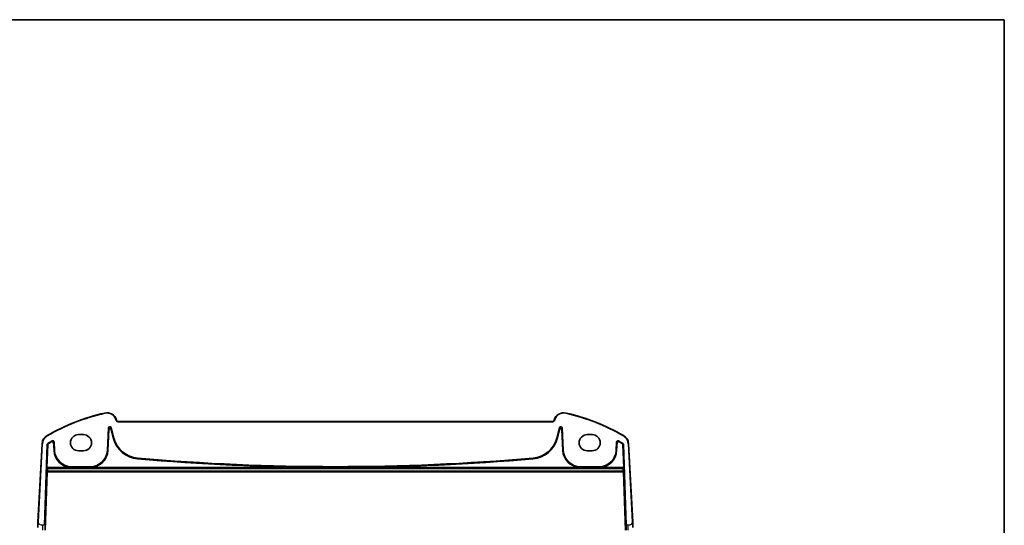
# Model space of a CAD drawing. Units: millimetres. Extents: x 1057 to 7353, y 169 to 1293.
# Drawn here: x 3408 to 3804, y 1089 to 1293 of the extents above; entities that cross this region are included whole.
import ezdxf

# ---------------------------------------------------------------- set-up
doc = ezdxf.new("R2010")
doc.units = ezdxf.units.MM
for name, color, linetype, lineweight in [('Border (ISO)', 7, 'Continuous', 35), ('Visible (ISO)', 7, 'Continuous', 35), ('Visible Narrow (ISO)', 7, 'Continuous', 25)]:
    doc.layers.add(name, color=color, linetype=linetype, lineweight=lineweight)

# ---------------------------------------------------------------- blocks, each defined once
blk = doc.blocks.new('図面枠 tk図枠')
at = {"layer": 'Border (ISO)'}
for p, q in [((14.5, 289), (405.5, 289)), ((405.5, 289), (405.5, 8))]:
    blk.add_line(p, q, dxfattribs=at)

msp = doc.modelspace()

# ---------------------------------------------------------------- linework, layer by layer
at = {"layer": 'Visible (ISO)'}
for p, q in [((3446.6662, 1131.5704), (3446.6216, 1131.7368)), ((3622.4818, 1131.1998), (3447.1491, 1131.1998)), ((3623.0094, 1131.7368), (3622.9648, 1131.5704)), ((3442.9866, 1119.5188), (3443.4614, 1128.5776)), ((3444.4431, 1128.6807), (3445.5726, 1124.4654)), ((3624.0584, 1124.4654), (3625.1879, 1128.6807)), ((3626.1695, 1128.5776), (3626.6443, 1119.5188)), ((3421.4503, 1122.9418), (3421.6297, 1119.5188)), ((3431.3155, 1125.8797), (3433.3155, 1125.8797)), ((3636.3155, 1125.8797), (3638.3155, 1125.8797)), ((3648.0012, 1119.5188), (3648.1806, 1122.9418)), ((3416.643, 1122.2513), (3414.9967, 1090.8376)), ((3417.6397, 1089.3797), (3418.7371, 1121.942)), ((3433.3155, 1119.3797), (3431.3155, 1119.3797)), ((3638.3155, 1119.3797), (3636.3155, 1119.3797)), ((3650.8938, 1121.942), (3651.9912, 1089.3797)), ((3654.6342, 1090.8376), (3652.9879, 1122.2513)), ((3428.5155, 1112.9844), (3436.1009, 1112.9844)), ((3633.5301, 1112.9844), (3641.1154, 1112.9844))]:
    msp.add_line(p, q, dxfattribs=at)
for centre, radius, start, end in [((3460.9061, 1051.7608), 85, 102.947166, 119.811157), ((3442.7579, 1130.7016), 4, 15, 102.947166), ((3447.1491, 1131.6998), 0.5, 195, 270), ((3622.4818, 1131.6998), 0.5, 270, 345), ((3626.8731, 1130.7016), 4, 77.052834, 165), ((3608.7248, 1051.7608), 85, 60.188843, 77.052834), ((3420.6375, 1122.042), 4, 119.811157, 177), ((3460.9061, 1051.7608), 82.1048, 119.315059, 120.705454), ((3431.3155, 1122.6297), 3.25, 90, 270), ((3433.3155, 1122.6297), 3.25, 270, 90), ((3456.0965, 1127.2853), 10.8952, 195, 265.045459), ((3613.5344, 1127.2853), 10.8952, 274.954541, 345), ((3636.3155, 1122.6297), 3.25, 90, 270), ((3638.3155, 1122.6297), 3.25, 270, 90), ((3608.7248, 1051.7608), 82.1048, 59.294546, 60.684941), ((3648.9934, 1122.042), 4, 3, 60.188843), ((3428.5155, 1119.8797), 6.8952, 183, 270), ((3436.1009, 1119.8797), 6.8952, 270, 357), ((3633.5301, 1119.8797), 6.8952, 183, 270), ((3641.1154, 1119.8797), 6.8952, 270, 357), ((3534.8155, 2035.3441), 922.3596, 265.045459, 274.954541)]:
    msp.add_arc(centre, radius, start, end, dxfattribs=at)
for centre, major_axis, ratio, start_param, end_param in [((3443.9608, 1128.5475), (-0.0536, 0.5095), 0.97597845, 4.87326919, 7.69310142), ((3625.6701, 1128.5475), (0.0536, 0.5095), 0.97597845, 4.87326919, 7.69310142), ((3651.9214, 1089.3797), (0.0675, -2), 0.03487965, 6.28200838, 7.85280471)]:
    msp.add_ellipse(centre, major_axis=major_axis, ratio=ratio, start_param=start_param, end_param=end_param, dxfattribs=at)
for points, knots in [([(3421.4503, 1122.9418), (3421.4469, 1123.0069), (3421.4308, 1123.0708), (3421.375, 1123.1886), (3421.336, 1123.2414), (3421.2398, 1123.329), (3421.1837, 1123.363), (3421.0616, 1123.4075), (3420.9968, 1123.4176), (3420.8925, 1123.4135), (3420.8534, 1123.4073), (3420.7776, 1123.3858), (3420.741, 1123.3706), (3420.7067, 1123.3513)], [0, 0, 0, 0, 0.019574648, 0.019574648, 0.039103022, 0.039103022, 0.058599987, 0.058599987, 0.078098528, 0.078098528, 0.089919961, 0.089919961, 0.101747057, 0.101747057, 0.101747057, 0.101747057]), ([(3648.9243, 1123.3513), (3648.8674, 1123.3833), (3648.8048, 1123.4038), (3648.6754, 1123.4196), (3648.6099, 1123.4149), (3648.4844, 1123.3804), (3648.4257, 1123.3512), (3648.3228, 1123.2718), (3648.2797, 1123.2224), (3648.2274, 1123.132), (3648.2118, 1123.0957), (3648.1894, 1123.0201), (3648.1827, 1122.9811), (3648.1806, 1122.9418)], [0, 0, 0, 0, 0.019574592, 0.019574592, 0.03910289, 0.03910289, 0.05859977, 0.05859977, 0.078098227, 0.078098227, 0.089919833, 0.089919833, 0.101747055, 0.101747055, 0.101747055, 0.101747055]), ([(3418.9814, 1122.3548), (3418.9254, 1122.3216), (3418.8765, 1122.2777), (3418.8066, 1122.185), (3418.7824, 1122.1397), (3418.7484, 1122.0435), (3418.7388, 1121.993), (3418.7371, 1121.942)], [0, 0, 0, 0, 0.019525761, 0.019525761, 0.0348378236, 0.0348378236, 0.0501511838, 0.0501511838, 0.0501511838, 0.0501511838]), ([(3650.8938, 1121.942), (3650.8916, 1122.007), (3650.8767, 1122.071), (3650.829, 1122.1769), (3650.8011, 1122.22), (3650.7331, 1122.2961), (3650.6934, 1122.3287), (3650.6495, 1122.3548)], [0, 0, 0, 0, 0.0195258161, 0.0195258161, 0.0348378447, 0.0348378447, 0.0501511851, 0.0501511851, 0.0501511851, 0.0501511851]), ([(3414.9967, 1090.8376), (3414.9736, 1090.3971), (3414.9486, 1089.92), (3414.9269, 1089.5062), (3414.9027, 1089.0445), (3414.8839, 1088.6857), (3414.8762, 1088.5377), (3414.8712, 1088.4423), (3414.8706, 1088.432), (3414.8706, 1088.432)], [0, 0, 0, 0, 0.35283077, 0.35283077, 0.35283077, 0.74648264, 0.74648264, 0.74648264, 1, 1, 1, 1]), ([(3654.7603, 1088.432), (3654.7603, 1088.432), (3654.7593, 1088.4508), (3654.7517, 1088.5961), (3654.7418, 1088.7845), (3654.7216, 1089.1705), (3654.6969, 1089.6423), (3654.6767, 1090.0267), (3654.6549, 1090.4443), (3654.6342, 1090.8376)], [0, 0, 0, 0, 0.29837783, 0.29837783, 0.29837783, 0.685014, 0.685014, 0.685014, 1, 1, 1, 1])]:
    msp.add_open_spline(points, degree=3, knots=knots, dxfattribs=at)
at = {"layer": 'Visible Narrow (ISO)'}
for p, q in [((3441.8616, 1134.5999), (3441.9065, 1134.405)), ((3446.6216, 1131.7368), (3446.4284, 1131.6851)), ((3446.4284, 1131.6851), (3446.473, 1131.5186)), ((3446.6662, 1131.5704), (3446.473, 1131.5186)), ((3447.1491, 1131.1998), (3447.1491, 1130.9998)), ((3447.1491, 1130.9998), (3622.4818, 1130.9998)), ((3622.4818, 1131.1998), (3622.4818, 1130.9998)), ((3622.9648, 1131.5704), (3623.1579, 1131.5186)), ((3623.0094, 1131.7368), (3623.2026, 1131.6851)), ((3623.1579, 1131.5186), (3623.2026, 1131.6851)), ((3627.7693, 1134.5999), (3627.7245, 1134.405)), ((3443.5269, 1127.9544), (3443.0845, 1119.5137)), ((3443.2841, 1119.5032), (3443.7265, 1127.9439)), ((3443.4614, 1128.5776), (3443.5269, 1127.9544)), ((3443.7265, 1127.9439), (3443.5269, 1127.9544)), ((3444.5086, 1128.0576), (3444.3155, 1128.0058)), ((3444.3155, 1128.0058), (3445.2848, 1124.3883)), ((3444.5086, 1128.0576), (3444.4431, 1128.6807)), ((3445.4779, 1124.4401), (3444.5086, 1128.0576)), ((3625.1224, 1128.0576), (3624.1531, 1124.4401)), ((3624.3461, 1124.3883), (3625.3154, 1128.0058)), ((3625.1879, 1128.6807), (3625.1224, 1128.0576)), ((3625.3154, 1128.0058), (3625.1224, 1128.0576)), ((3626.104, 1127.9544), (3625.9044, 1127.9439)), ((3625.9044, 1127.9439), (3626.3468, 1119.5032)), ((3626.104, 1127.9544), (3626.1695, 1128.5776)), ((3626.5464, 1119.5137), (3626.104, 1127.9544)), ((3418.649, 1125.5127), (3418.7484, 1125.3391)), ((3420.7144, 1123.0138), (3420.6162, 1123.1879)), ((3445.2848, 1124.3883), (3445.4779, 1124.4401)), ((3445.5726, 1124.4654), (3445.4779, 1124.4401)), ((3624.0584, 1124.4654), (3624.1531, 1124.4401)), ((3624.3461, 1124.3883), (3624.1531, 1124.4401)), ((3649.0147, 1123.1879), (3648.9165, 1123.0138)), ((3650.982, 1125.5127), (3650.8825, 1125.3391)), ((3415.1964, 1090.8272), (3416.8427, 1122.2409)), ((3416.643, 1122.2513), (3416.8427, 1122.2409)), ((3418.8332, 1121.885), (3418.5106, 1112.3133)), ((3418.7234, 1112.6928), (3419.033, 1121.8783)), ((3419.033, 1121.8783), (3418.8332, 1121.885)), ((3419.0778, 1122.298), (3419.1797, 1122.1261)), ((3421.3607, 1122.7788), (3421.1611, 1122.7684)), ((3421.1611, 1122.7684), (3421.3322, 1119.5032)), ((3421.3322, 1119.5032), (3421.5318, 1119.5137)), ((3421.5318, 1119.5137), (3421.3607, 1122.7788)), ((3421.6297, 1119.5188), (3421.5318, 1119.5137)), ((3442.9866, 1119.5188), (3443.0845, 1119.5137)), ((3443.2841, 1119.5032), (3443.0845, 1119.5137)), ((3626.3468, 1119.5032), (3626.5464, 1119.5137)), ((3626.6443, 1119.5188), (3626.5464, 1119.5137)), ((3648.0012, 1119.5188), (3648.0991, 1119.5137)), ((3648.2702, 1122.7788), (3648.0991, 1119.5137)), ((3648.2987, 1119.5032), (3648.0991, 1119.5137)), ((3648.4698, 1122.7684), (3648.2702, 1122.7788)), ((3648.2987, 1119.5032), (3648.4698, 1122.7684)), ((3650.4512, 1122.1261), (3650.5532, 1122.298)), ((3650.7977, 1121.885), (3650.5979, 1121.8783)), ((3650.5979, 1121.8783), (3650.9075, 1112.6928)), ((3651.1203, 1112.3133), (3650.7977, 1121.885)), ((3652.9879, 1122.2513), (3652.7882, 1122.2409)), ((3652.7882, 1122.2409), (3654.4345, 1090.8272)), ((3455.1298, 1116.134), (3455.1471, 1116.3332)), ((3455.1556, 1116.4308), (3455.1471, 1116.3332)), ((3614.4754, 1116.4308), (3614.4838, 1116.3332)), ((3614.5011, 1116.134), (3614.4838, 1116.3332)), ((3418.6342, 1110.9671), (3417.8105, 1087.3797)), ((3418.0108, 1087.3797), (3418.834, 1110.9534)), ((3418.5106, 1112.3133), (3418.6302, 1112.1895)), ((3418.7234, 1112.6928), (3418.7234, 1112.4929)), ((3428.2152, 1112.6928), (3418.7234, 1112.6928)), ((3418.7234, 1112.4929), (3428.2152, 1112.4929)), ((3418.83, 1112.3827), (3418.7234, 1112.4929)), ((3650.801, 1112.3827), (3418.83, 1112.3827)), ((3418.83, 1112.3157), (3418.83, 1112.3827)), ((3418.83, 1112.3157), (3650.801, 1112.3157)), ((3418.834, 1110.9534), (3418.834, 1111.1172)), ((3650.7969, 1111.1172), (3418.834, 1111.1172)), ((3418.834, 1110.9534), (3650.7969, 1110.9534)), ((3428.2152, 1112.6928), (3428.2152, 1112.4929)), ((3428.5155, 1112.9844), (3428.5155, 1112.8864)), ((3428.5155, 1112.6897), (3428.5155, 1112.8864)), ((3436.1009, 1112.8864), (3428.5155, 1112.8864)), ((3428.5155, 1112.6897), (3428.5155, 1112.4929)), ((3436.1009, 1112.6897), (3428.5155, 1112.6897)), ((3428.5155, 1112.4929), (3436.1009, 1112.4929)), ((3436.1009, 1112.9844), (3436.1009, 1112.8864)), ((3436.1009, 1112.6897), (3436.1009, 1112.8864)), ((3436.1009, 1112.6897), (3436.1009, 1112.4929)), ((3436.4012, 1112.6928), (3436.4012, 1112.4929)), ((3531.4133, 1112.6928), (3436.4012, 1112.6928)), ((3436.4012, 1112.4929), (3531.4133, 1112.4929)), ((3531.4133, 1112.6928), (3531.4133, 1112.4929)), ((3538.2176, 1112.6928), (3538.2176, 1112.4929)), ((3633.2297, 1112.6928), (3538.2176, 1112.6928)), ((3538.2176, 1112.4929), (3633.2297, 1112.4929)), ((3633.2297, 1112.6928), (3633.2297, 1112.4929)), ((3633.5301, 1112.9844), (3633.5301, 1112.8864)), ((3633.5301, 1112.6897), (3633.5301, 1112.8864)), ((3641.1154, 1112.8864), (3633.5301, 1112.8864)), ((3633.5301, 1112.6897), (3633.5301, 1112.4929)), ((3641.1154, 1112.6897), (3633.5301, 1112.6897)), ((3633.5301, 1112.4929), (3641.1154, 1112.4929)), ((3641.1154, 1112.9844), (3641.1154, 1112.8864)), ((3641.1154, 1112.6897), (3641.1154, 1112.8864)), ((3641.1154, 1112.6897), (3641.1154, 1112.4929)), ((3641.4158, 1112.6928), (3641.4158, 1112.4929)), ((3650.9075, 1112.6928), (3641.4158, 1112.6928)), ((3641.4158, 1112.4929), (3650.9075, 1112.4929)), ((3650.7969, 1111.1172), (3650.7969, 1110.9534)), ((3650.7969, 1110.9534), (3651.6201, 1087.3797)), ((3650.9075, 1112.4929), (3650.801, 1112.3827)), ((3650.801, 1112.3827), (3650.801, 1112.3157)), ((3651.8204, 1087.3797), (3650.9967, 1110.9671)), ((3651.0007, 1112.1895), (3651.1203, 1112.3133)), ((3415.1964, 1090.8272), (3414.9967, 1090.8376)), ((3416.9444, 1087.3797), (3416.9444, 1089.3797)), ((3417.6397, 1089.3797), (3416.9444, 1089.3797)), ((3652.6866, 1089.3797), (3651.9912, 1089.3797)), ((3652.6866, 1089.3797), (3652.6866, 1087.3797)), ((3654.6342, 1090.8376), (3654.4345, 1090.8272))]:
    msp.add_line(p, q, dxfattribs=at)
for centre, radius, start, end in [((3460.9061, 1051.7608), 84.8, 102.947166, 119.811157), ((3442.7579, 1130.7016), 3.8, 15, 102.947166), ((3447.1491, 1131.6998), 0.7, 195, 270), ((3622.4818, 1131.6998), 0.7, 270, 345), ((3626.8731, 1130.7016), 3.8, 77.052834, 165), ((3608.7248, 1051.7608), 84.8, 60.188843, 77.052834), ((3420.6375, 1122.042), 3.8, 119.811157, 177), ((3460.9061, 1051.7608), 82.0067, 119.426061, 120.667815), ((3460.9061, 1051.7608), 81.8069, 119.426061, 120.667815), ((3456.0965, 1127.2853), 11.1931, 195, 265.045459), ((3456.0965, 1127.2853), 10.9933, 195, 265.045459), ((3613.5344, 1127.2853), 10.9933, 274.954541, 345), ((3613.5344, 1127.2853), 11.1931, 274.954541, 345), ((3608.7248, 1051.7608), 81.8069, 59.332185, 60.573939), ((3608.7248, 1051.7608), 82.0067, 59.332185, 60.573939), ((3648.9934, 1122.042), 3.8, 3, 60.188843), ((3428.5155, 1119.8797), 7.1931, 183, 267.607051), ((3428.5155, 1119.8797), 6.9933, 183, 270), ((3436.1009, 1119.8797), 6.9933, 270, 357), ((3436.1009, 1119.8797), 7.1931, 272.392949, 357), ((3633.5301, 1119.8797), 7.1931, 183, 267.607051), ((3633.5301, 1119.8797), 6.9933, 183, 270), ((3641.1154, 1119.8797), 6.9933, 270, 357), ((3641.1154, 1119.8797), 7.1931, 272.392949, 357), ((3534.8155, 2035.3441), 922.6575, 265.045459, 269.7887284), ((3534.8155, 2035.3441), 922.4576, 265.045459, 274.954541), ((3534.8155, 2035.3441), 922.6575, 270.2112716, 274.954541)]:
    msp.add_arc(centre, radius, start, end, dxfattribs=at)
for centre, major_axis, ratio, start_param, end_param in [((3444.0261, 1127.9259), (-0.0525, 0.4998), 0.99486743, 4.87326919, 7.69310142), ((3444.0261, 1127.9259), (-0.0321, 0.3057), 0.97597845, 4.87326919, 7.69310142), ((3625.6048, 1127.9259), (0.0525, 0.4998), 0.99486743, 4.87326919, 7.69310142), ((3625.6048, 1127.9259), (0.0321, 0.3057), 0.97597845, 4.87326919, 7.69310142), ((3419.1248, 1118.968), (-0.3442, -10.2), 0.03487965, 5.44046138, 5.6152944), ((3418.83, 1112.1828), (-0.1438, -0.139), 0.99882308, 3.94473869, 5.48066948), ((3418.83, 1112.1828), (-0.2, 0.0005), 0.66455172, 4.71414748, 6.23649237), ((3418.834, 1110.9604), (-0.2, -0.0021), 0.78438368, 4.70418526, 6.2269254), ((3418.834, 1110.9604), (-0.1999, 0.007), 0.03487826, 0.03490659, 1.5720143), ((3419.3246, 1118.9613), (0.3442, 10), 0.0355756, 2.29891628, 2.4737493), ((3650.3064, 1118.9613), (0.3442, -10), 0.0355756, 0.66784336, 0.84267637), ((3650.7969, 1110.9604), (0.2, -0.0021), 0.78438368, 0.05625991, 1.57900005), ((3650.7969, 1110.9604), (0.1999, 0.007), 0.03487826, 4.71117101, 6.24827872), ((3650.801, 1112.1828), (-0.1438, 0.139), 0.99882308, 3.94410848, 5.48003927), ((3650.801, 1112.1828), (0.2, 0.0005), 0.66455172, 0.04669294, 1.56903783), ((3650.9075, 1112.6928), (0, -0.2), 0.00003963, 0.0349067, 1.57079637), ((3650.5061, 1118.968), (-0.3442, 10.2), 0.03487965, 3.80948356, 3.98431658)]:
    msp.add_ellipse(centre, major_axis=major_axis, ratio=ratio, start_param=start_param, end_param=end_param, dxfattribs=at)
for points, knots in [([(3420.7067, 1123.3513), (3420.7014, 1123.3418), (3420.6961, 1123.3323), (3420.6802, 1123.3036), (3420.6696, 1123.2843), (3420.6589, 1123.2651), (3420.6481, 1123.2455), (3420.6372, 1123.2259), (3420.623, 1123.2002), (3420.6196, 1123.1941), (3420.6162, 1123.1879)], [0.050109377, 0.050109377, 0.050109377, 0.050109377, 0.09928442, 0.09928442, 0.198568839, 0.198568839, 0.198568839, 0.29972278, 0.29972278, 0.331422534, 0.331422534, 0.331422534, 0.331422534]), ([(3421.3607, 1122.7788), (3421.359, 1122.8113), (3421.3541, 1122.8436), (3421.3333, 1122.9255), (3421.3126, 1122.9739), (3421.249, 1123.0753), (3421.2013, 1123.1252), (3421.0733, 1123.2137), (3420.9875, 1123.2441), (3420.8018, 1123.2583), (3420.7018, 1123.2361), (3420.6162, 1123.1879)], [0, 0, 0, 0, 0.0058560609, 0.0058560609, 0.0152257584, 0.0152257584, 0.0274063651, 0.0274063651, 0.0432411538, 0.0432411538, 0.0609366224, 0.0609366224, 0.0609366224, 0.0609366224]), ([(3420.7144, 1123.0138), (3420.7658, 1123.0428), (3420.8258, 1123.0562), (3420.9373, 1123.0477), (3420.9888, 1123.0295), (3421.0656, 1122.9764), (3421.0942, 1122.9464), (3421.1323, 1122.8856), (3421.1447, 1122.8565), (3421.1572, 1122.8073), (3421.1601, 1122.7879), (3421.1611, 1122.7684)], [-0.0609366224, -0.0609366224, -0.0609366224, -0.0609366224, -0.0432411538, -0.0432411538, -0.0274063651, -0.0274063651, -0.0152257584, -0.0152257584, -0.0058560609, -0.0058560609, 0, 0, 0, 0]), ([(3421.3607, 1122.7788), (3421.3641, 1122.785), (3421.3674, 1122.7911), (3421.3815, 1122.8168), (3421.3923, 1122.8363), (3421.403, 1122.8558), (3421.4136, 1122.875), (3421.4241, 1122.8941), (3421.4399, 1122.9228), (3421.4451, 1122.9323), (3421.4503, 1122.9418)], [-0.331422534, -0.331422534, -0.331422534, -0.331422534, -0.29972278, -0.29972278, -0.198568839, -0.198568839, -0.198568839, -0.09928442, -0.09928442, -0.050109377, -0.050109377, -0.050109377, -0.050109377]), ([(3648.1806, 1122.9418), (3648.1858, 1122.9323), (3648.191, 1122.9229), (3648.2067, 1122.8944), (3648.2172, 1122.8753), (3648.2277, 1122.8562), (3648.2385, 1122.8366), (3648.2492, 1122.817), (3648.2634, 1122.7912), (3648.2668, 1122.785), (3648.2702, 1122.7788)], [0.050109377, 0.050109377, 0.050109377, 0.050109377, 0.098961318, 0.098961318, 0.197922637, 0.197922637, 0.197922637, 0.299399678, 0.299399678, 0.331422534, 0.331422534, 0.331422534, 0.331422534]), ([(3649.0147, 1123.1879), (3648.9864, 1123.2039), (3648.9565, 1123.217), (3648.8763, 1123.2434), (3648.8243, 1123.2519), (3648.7046, 1123.2526), (3648.6369, 1123.2391), (3648.4936, 1123.1784), (3648.4219, 1123.1223), (3648.3103, 1122.9732), (3648.2754, 1122.8769), (3648.2702, 1122.7788)], [0, 0, 0, 0, 0.0058560509, 0.0058560509, 0.0152257323, 0.0152257323, 0.0274063182, 0.0274063182, 0.0432410798, 0.0432410798, 0.0609366224, 0.0609366224, 0.0609366224, 0.0609366224]), ([(3648.4698, 1122.7684), (3648.4729, 1122.8273), (3648.4938, 1122.8851), (3648.5607, 1122.9747), (3648.6037, 1123.0084), (3648.6897, 1123.0447), (3648.7304, 1123.0528), (3648.8022, 1123.0524), (3648.8334, 1123.0472), (3648.8816, 1123.0313), (3648.8995, 1123.0234), (3648.9165, 1123.0138)], [-0.0609366224, -0.0609366224, -0.0609366224, -0.0609366224, -0.0432410798, -0.0432410798, -0.0274063182, -0.0274063182, -0.0152257323, -0.0152257323, -0.0058560509, -0.0058560509, 0, 0, 0, 0]), ([(3649.0147, 1123.1879), (3649.0113, 1123.1941), (3649.0079, 1123.2003), (3648.9936, 1123.2262), (3648.9827, 1123.2458), (3648.9718, 1123.2655), (3648.9612, 1123.2847), (3648.9506, 1123.3038), (3648.9347, 1123.3324), (3648.9295, 1123.3419), (3648.9243, 1123.3513)], [-0.331422534, -0.331422534, -0.331422534, -0.331422534, -0.299399678, -0.299399678, -0.197922637, -0.197922637, -0.197922637, -0.098961318, -0.098961318, -0.050109377, -0.050109377, -0.050109377, -0.050109377]), ([(3418.7371, 1121.942), (3418.7428, 1121.9386), (3418.7485, 1121.9352), (3418.7657, 1121.9251), (3418.7771, 1121.9183), (3418.7885, 1121.9116), (3418.8034, 1121.9027), (3418.8183, 1121.8939), (3418.8332, 1121.885)], [0.050040632, 0.050040632, 0.050040632, 0.050040632, 0.100079859, 0.100079859, 0.200159719, 0.200159719, 0.200159719, 0.330960389, 0.330960389, 0.330960389, 0.330960389]), ([(3419.0778, 1122.298), (3419.0499, 1122.2815), (3419.0236, 1122.2622), (3418.9607, 1122.2059), (3418.9275, 1122.1652), (3418.8672, 1122.0621), (3418.8451, 1121.9968), (3418.8349, 1121.915), (3418.8337, 1121.9), (3418.8332, 1121.885)], [0, 0, 0, 0, 0.0058414614, 0.0058414614, 0.0151877997, 0.0151877997, 0.0273380395, 0.0273380395, 0.0300365983, 0.0300365983, 0.0300365983, 0.0300365983]), ([(3419.0778, 1122.298), (3419.0628, 1122.3068), (3419.0478, 1122.3156), (3419.0329, 1122.3245), (3419.0214, 1122.3312), (3419.01, 1122.3379), (3418.9928, 1122.3481), (3418.9871, 1122.3514), (3418.9814, 1122.3548)], [-0.330959751, -0.330959751, -0.330959751, -0.330959751, -0.200159719, -0.200159719, -0.200159719, -0.100079859, -0.100079859, -0.05003957, -0.05003957, -0.05003957, -0.05003957]), ([(3419.033, 1121.8783), (3419.0333, 1121.8873), (3419.034, 1121.8963), (3419.0401, 1121.9454), (3419.0534, 1121.9845), (3419.0895, 1122.0464), (3419.1095, 1122.0708), (3419.1472, 1122.1046), (3419.163, 1122.1162), (3419.1797, 1122.1261)], [-0.0300365983, -0.0300365983, -0.0300365983, -0.0300365983, -0.0273380395, -0.0273380395, -0.0151877997, -0.0151877997, -0.0058414614, -0.0058414614, 0, 0, 0, 0]), ([(3650.4512, 1122.1261), (3650.459, 1122.1215), (3650.4665, 1122.1166), (3650.5066, 1122.0876), (3650.5346, 1122.0572), (3650.5714, 1121.9957), (3650.5833, 1121.9665), (3650.5947, 1121.9172), (3650.5973, 1121.8978), (3650.5979, 1121.8783)], [-0.0300365983, -0.0300365983, -0.0300365983, -0.0300365983, -0.0273381073, -0.0273381073, -0.0151878374, -0.0151878374, -0.0058414759, -0.0058414759, 0, 0, 0, 0]), ([(3650.6495, 1122.3548), (3650.6438, 1122.3514), (3650.6381, 1122.3481), (3650.6209, 1122.338), (3650.6095, 1122.3312), (3650.598, 1122.3245), (3650.5831, 1122.3156), (3650.5681, 1122.3068), (3650.5532, 1122.298)], [0.05003957, 0.05003957, 0.05003957, 0.05003957, 0.100075832, 0.100075832, 0.200151664, 0.200151664, 0.200151664, 0.330959751, 0.330959751, 0.330959751, 0.330959751]), ([(3650.7977, 1121.885), (3650.7966, 1121.9175), (3650.7923, 1121.9498), (3650.7732, 1122.032), (3650.7535, 1122.0807), (3650.6921, 1122.1831), (3650.6455, 1122.2338), (3650.5786, 1122.2821), (3650.5661, 1122.2904), (3650.5532, 1122.298)], [0, 0, 0, 0, 0.0058414759, 0.0058414759, 0.0151878374, 0.0151878374, 0.0273381073, 0.0273381073, 0.0300365983, 0.0300365983, 0.0300365983, 0.0300365983]), ([(3650.7977, 1121.885), (3650.8126, 1121.8939), (3650.8275, 1121.9027), (3650.8425, 1121.9116), (3650.8539, 1121.9183), (3650.8653, 1121.9251), (3650.8824, 1121.9352), (3650.8881, 1121.9386), (3650.8938, 1121.942)], [-0.330960389, -0.330960389, -0.330960389, -0.330960389, -0.200151664, -0.200151664, -0.200151664, -0.100075832, -0.100075832, -0.050040632, -0.050040632, -0.050040632, -0.050040632]), ([(3418.7234, 1112.6928), (3418.7142, 1112.6925), (3418.7048, 1112.6909), (3418.6809, 1112.6838), (3418.6667, 1112.6764), (3418.638, 1112.6555), (3418.6236, 1112.6411), (3418.5995, 1112.6109), (3418.5892, 1112.5952), (3418.5652, 1112.5519), (3418.553, 1112.523), (3418.5302, 1112.4536), (3418.5212, 1112.4123), (3418.5133, 1112.3514), (3418.5116, 1112.3323), (3418.5106, 1112.3133)], [-0.0735504427, -0.0735504427, -0.0735504427, -0.0735504427, -0.0680098609, -0.0680098609, -0.0591449301, -0.0591449301, -0.049009318, -0.049009318, -0.0401320105, -0.0401320105, -0.0260948172, -0.0260948172, -0.0078464659, -0.0078464659, 0.000382562, 0.000382562, 0.000382562, 0.000382562]), ([(3418.5106, 1112.3133), (3418.5116, 1112.3225), (3418.5133, 1112.3316), (3418.5212, 1112.3609), (3418.5302, 1112.3807), (3418.553, 1112.4139), (3418.5652, 1112.4276), (3418.5892, 1112.4481), (3418.5995, 1112.4555), (3418.6236, 1112.4697), (3418.638, 1112.4764), (3418.6667, 1112.486), (3418.6809, 1112.4893), (3418.7048, 1112.4924), (3418.7142, 1112.4929), (3418.7234, 1112.4929)], [-0.000382562, -0.000382562, -0.000382562, -0.000382562, 0.0078464659, 0.0078464659, 0.0260948172, 0.0260948172, 0.0401320105, 0.0401320105, 0.049009318, 0.049009318, 0.0591449301, 0.0591449301, 0.0680098609, 0.0680098609, 0.0735504427, 0.0735504427, 0.0735504427, 0.0735504427]), ([(3436.4012, 1112.6928), (3436.3512, 1112.6918), (3436.3011, 1112.691), (3436.201, 1112.6899), (3436.1509, 1112.6897), (3436.1009, 1112.6897)], [-0.0300332945, -0.0300332945, -0.0300332945, -0.0300332945, -0.0150166473, -0.0150166473, 0, 0, 0, 0]), ([(3436.1009, 1112.4929), (3436.1509, 1112.4929), (3436.201, 1112.4929), (3436.3011, 1112.4929), (3436.3511, 1112.4929), (3436.4012, 1112.4929)], [0, 0, 0, 0, 0.0150166473, 0.0150166473, 0.0300332945, 0.0300332945, 0.0300332945, 0.0300332945]), ([(3538.2176, 1112.6928), (3537.1063, 1112.6908), (3535.995, 1112.6897), (3533.7269, 1112.6896), (3532.5701, 1112.6907), (3531.4133, 1112.6928)], [-0.680437118, -0.680437118, -0.680437118, -0.680437118, -0.347038193, -0.347038193, 0, 0, 0, 0]), ([(3531.4133, 1112.4929), (3532.5701, 1112.4929), (3533.7269, 1112.4929), (3535.995, 1112.4929), (3537.1063, 1112.4929), (3538.2176, 1112.4929)], [0, 0, 0, 0, 0.347038193, 0.347038193, 0.680437118, 0.680437118, 0.680437118, 0.680437118]), ([(3641.4158, 1112.6928), (3641.3657, 1112.6918), (3641.3157, 1112.691), (3641.2156, 1112.6899), (3641.1655, 1112.6897), (3641.1154, 1112.6897)], [-0.0300332945, -0.0300332945, -0.0300332945, -0.0300332945, -0.0150166473, -0.0150166473, 0, 0, 0, 0]), ([(3641.1154, 1112.4929), (3641.1655, 1112.4929), (3641.2155, 1112.4929), (3641.3156, 1112.4929), (3641.3657, 1112.4929), (3641.4158, 1112.4929)], [0, 0, 0, 0, 0.0150166473, 0.0150166473, 0.0300332945, 0.0300332945, 0.0300332945, 0.0300332945]), ([(3651.1203, 1112.3133), (3651.1192, 1112.3347), (3651.1171, 1112.3562), (3651.1084, 1112.4186), (3651.0993, 1112.459), (3651.0764, 1112.5268), (3651.0643, 1112.555), (3651.0405, 1112.5972), (3651.0303, 1112.6124), (3651.0067, 1112.6418), (3650.9926, 1112.6557), (3650.9642, 1112.6764), (3650.95, 1112.6838), (3650.9261, 1112.6909), (3650.9167, 1112.6925), (3650.9075, 1112.6928)], [-0.0003430349, -0.0003430349, -0.0003430349, -0.0003430349, 0.008917813, 0.008917813, 0.0268301981, 0.0268301981, 0.0406089558, 0.0406089558, 0.0492735592, 0.0492735592, 0.0591885319, 0.0591885319, 0.0680534115, 0.0680534115, 0.0735931687, 0.0735931687, 0.0735931687, 0.0735931687]), ([(3650.9075, 1112.4929), (3650.9167, 1112.4929), (3650.9261, 1112.4924), (3650.95, 1112.4893), (3650.9642, 1112.486), (3650.9926, 1112.4765), (3651.0067, 1112.47), (3651.0303, 1112.4562), (3651.0405, 1112.449), (3651.0643, 1112.4291), (3651.0764, 1112.4157), (3651.0993, 1112.3833), (3651.1084, 1112.3639), (3651.1171, 1112.3339), (3651.1192, 1112.3236), (3651.1203, 1112.3133)], [-0.0735939612, -0.0735939612, -0.0735939612, -0.0735939612, -0.0680534115, -0.0680534115, -0.0591885319, -0.0591885319, -0.0492735592, -0.0492735592, -0.0406089558, -0.0406089558, -0.0268301981, -0.0268301981, -0.008917813, -0.008917813, 0.0003430349, 0.0003430349, 0.0003430349, 0.0003430349]), ([(3416.9444, 1089.3797), (3416.6587, 1089.3797), (3416.3043, 1089.4037), (3415.9786, 1089.5434), (3415.5989, 1089.7061), (3415.3129, 1090.0043), (3415.2266, 1090.332), (3415.1836, 1090.4954), (3415.1877, 1090.6614), (3415.1964, 1090.8272)], [0, 0, 0, 0, 0.36411195, 0.36411195, 0.36411195, 0.78847337, 0.78847337, 0.78847337, 1, 1, 1, 1]), ([(3654.4345, 1090.8272), (3654.4511, 1090.5111), (3654.4135, 1090.1813), (3654.1798, 1089.9145), (3653.9297, 1089.6287), (3653.496, 1089.4456), (3653.1062, 1089.3987), (3652.9576, 1089.3808), (3652.8158, 1089.3797), (3652.6866, 1089.3797)], [0, 0, 0, 0, 0.40337672, 0.40337672, 0.40337672, 0.83524546, 0.83524546, 0.83524546, 1, 1, 1, 1])]:
    msp.add_open_spline(points, degree=3, knots=knots, dxfattribs=at)
for points in [[(3428.5155, 1112.6897), (3428.4153, 1112.6897), (3428.3152, 1112.6907), (3428.2152, 1112.6928)], [(3428.2152, 1112.4929), (3428.3153, 1112.4929), (3428.4154, 1112.4929), (3428.5155, 1112.4929)], [(3633.5301, 1112.6897), (3633.4299, 1112.6897), (3633.3298, 1112.6907), (3633.2297, 1112.6928)], [(3633.2297, 1112.4929), (3633.3298, 1112.4929), (3633.43, 1112.4929), (3633.5301, 1112.4929)]]:
    msp.add_open_spline(points, degree=3, dxfattribs=at)

# ---------------------------------------------------------------- block references
at = {"xscale": 4, "yscale": 4, "zscale": 4}
msp.add_blockref('図面枠 tk図枠', (2182.3886, 136.9829), dxfattribs=at)

doc.saveas('drawing.dxf')
